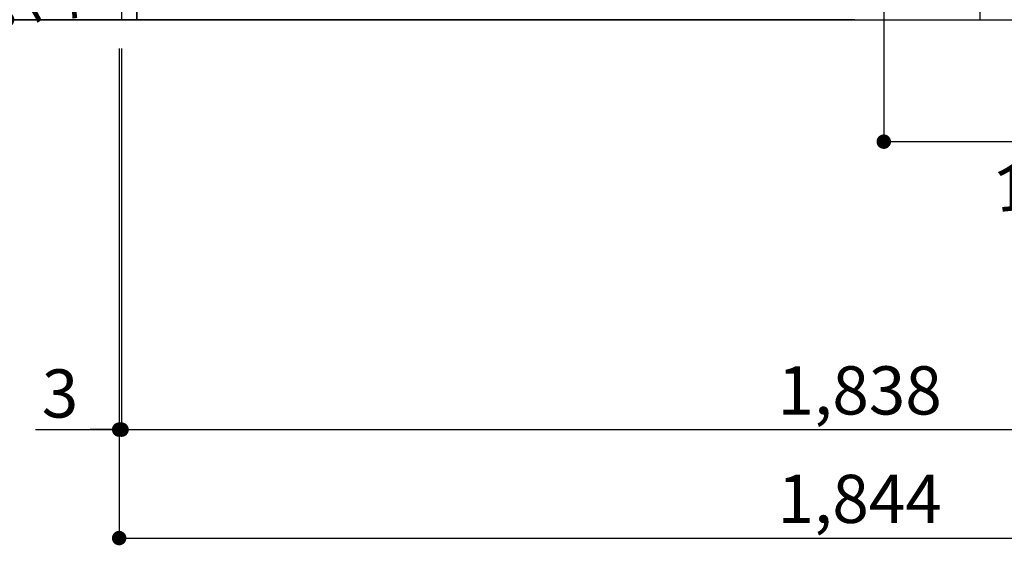
# Model space of a CAD drawing. Extents: x 0 to 26473, y -33085 to -24215.
# Drawn here: x 14692 to 15918, y -31647 to -30992 of the extents above; entities that cross this region are included whole.
import ezdxf

# ---------------------------------------------------------------- set-up
doc = ezdxf.new("R2010")
doc.units = 0
doc.header["$LTSCALE"] = 50
doc.header["$MEASUREMENT"] = 0
doc.layers.get('0').update_dxf_attribs({"linetype": 'CONTINUOUS'})
doc.layers.get('DEFPOINTS').update_dxf_attribs({"color": 146, "linetype": 'CONTINUOUS'})
for name, color, linetype in [('111-壁仕上', 3, 'CONTINUOUS'), ('120-キャビネット（外）', 7, 'CONTINUOUS'), ('166-寸法B', 11, 'CONTINUOUS')]:
    doc.layers.add(name, color=color, linetype=linetype)
doc.styles.add('KH001', font='txt')
doc.dimstyles.new('KH1xx030', dxfattribs={"dimscale": 30, "dimtxt": 2, "dimasz": 0.6, "dimexe": 0.3, "dimexo": 1.2, "dimgap": 0.5, "dimtad": 3, "dimdec": 1, "dimdsep": 46, "dimlunit": 6, "dimtxsty": 'KH001', "dimblk": 'DOT', "dimcen": 1, "dimdle": 1, "dimclrd": 256, "dimclre": 256, "dimclrt": 256, "dimadec": 0, "dimazin": 0, "dimtfac": 1, "dimtdec": 1, "dimtix": 1, "dimtmove": 2, "dimatfit": 3, "dimldrblk": 'CLOSEDBLANK', "dimfxl": 1, "dimtolj": 1, "dimtzin": 0, "dimlwd": -1, "dimlwe": -1, "dimarcsym": 0})

# ---------------------------------------------------------------- blocks, each defined once
blk = doc.blocks.new('_Dot')
at = {"color": 0, "linetype": 'ByBlock', "lineweight": -2}
blk.add_line((-0.5, 0), (-1, 0), dxfattribs=at)
at = {"color": 0, "linetype": 'ByBlock', "const_width": 0.5}
blk.add_lwpolyline([(-0.25, 0, 1), (0.25, 0, 1)], format="xyb", close=True, dxfattribs=at)
blk = doc.blocks.new('*D168')
at = {"layer": '166-寸法B', "transparency": 16777216}
for p, q in [((14819.1, -31028.4), (14819.1, -31511.6)), ((16657.1, -31268.4), (16657.1, -31511.6)), ((14837.1, -31502.6), (16639.1, -31502.6))]:
    blk.add_line(p, q, dxfattribs=at)
at = {"layer": 'DEFPOINTS', "color": 0, "transparency": 16777216}
for p in [(14819.1, -30992.4), (16657.1, -31232.4), (16657.1, -31502.6)]:
    blk.add_point(p, dxfattribs=at)
at = {"layer": '166-寸法B', "transparency": 16777216, "xscale": 18, "yscale": 18, "zscale": 18, "rotation": 180}
blk.add_blockref('_Dot', (14819.1, -31502.6), dxfattribs=at)
at = {"layer": '166-寸法B', "transparency": 16777216, "xscale": 18, "yscale": 18, "zscale": 18}
blk.add_blockref('_Dot', (16657.1, -31502.6), dxfattribs=at)
at = {"layer": '166-寸法B', "transparency": 16777216, "insert": (15738.1, -31453.8), "char_height": 60, "attachment_point": 5, "style": 'KH001'}
blk.add_mtext('\\A1;1,838', dxfattribs=at)
blk = doc.blocks.new('_ClosedBlank')
at = {"color": 0, "linetype": 'ByBlock', "lineweight": -2}
for p, q in [((-1, 0.167), (0, 0)), ((-1, 0.167), (-1, -0.167)), ((0, 0), (-1, -0.167))]:
    blk.add_line(p, q, dxfattribs=at)
blk = doc.blocks.new('*D169')
at = {"layer": '166-寸法B', "transparency": 16777216}
for p, q in [((14816.1, -31028.4), (14816.1, -31511.6)), ((14819.1, -31028.4), (14819.1, -31511.6)), ((14712, -31502.6), (14816.1, -31502.6)), ((14798.1, -31502.6), (14780.1, -31502.6)), ((14819.1, -31502.6), (14816.1, -31502.6)), ((14819.1, -31502.6), (14816.1, -31502.6)), ((14837.1, -31502.6), (14855.1, -31502.6))]:
    blk.add_line(p, q, dxfattribs=at)
at = {"layer": 'DEFPOINTS', "color": 0, "transparency": 16777216}
for p in [(14816.1, -30992.4), (14819.1, -30992.4), (14816.1, -31502.6)]:
    blk.add_point(p, dxfattribs=at)
at = {"layer": '166-寸法B', "transparency": 16777216, "xscale": 18, "yscale": 18, "zscale": 18}
blk.add_blockref('_Dot', (14816.1, -31502.6), dxfattribs=at)
at = {"layer": '166-寸法B', "transparency": 16777216, "xscale": 18, "yscale": 18, "zscale": 18, "rotation": 180}
blk.add_blockref('_Dot', (14819.1, -31502.6), dxfattribs=at)
at = {"layer": '166-寸法B', "transparency": 16777216, "insert": (14742.5, -31457.6), "char_height": 60, "attachment_point": 5, "style": 'KH001'}
blk.add_mtext('\\A1;3', dxfattribs=at)
blk = doc.blocks.new('*D170')
at = {"layer": '166-寸法B', "transparency": 16777216}
for p, q in [((14816.1, -31028.4), (14816.1, -31646.6)), ((16660.1, -31028.4), (16660.1, -31646.6)), ((14834.1, -31637.6), (16642.1, -31637.6))]:
    blk.add_line(p, q, dxfattribs=at)
at = {"layer": 'DEFPOINTS', "color": 0, "transparency": 16777216}
for p in [(14816.1, -30992.4), (16660.1, -30992.4), (16660.1, -31637.6)]:
    blk.add_point(p, dxfattribs=at)
at = {"layer": '166-寸法B', "transparency": 16777216, "xscale": 18, "yscale": 18, "zscale": 18, "rotation": 180}
blk.add_blockref('_Dot', (14816.1, -31637.6), dxfattribs=at)
at = {"layer": '166-寸法B', "transparency": 16777216, "xscale": 18, "yscale": 18, "zscale": 18}
blk.add_blockref('_Dot', (16660.1, -31637.6), dxfattribs=at)
at = {"layer": '166-寸法B', "transparency": 16777216, "insert": (15738.1, -31588.8), "char_height": 60, "attachment_point": 5, "style": 'KH001'}
blk.add_mtext('\\A1;1,844', dxfattribs=at)
blk = doc.blocks.new('*D372')
at = {"layer": '166-寸法B', "transparency": 16777216}
for p, q in [((15768.1, -30511.5), (15768.1, -31153.2)), ((16660.1, -31064.4), (16660.1, -31153.2)), ((15786.1, -31144.2), (16642.1, -31144.2))]:
    blk.add_line(p, q, dxfattribs=at)
at = {"layer": 'DEFPOINTS', "color": 0, "transparency": 16777216}
for p in [(15768.1, -30475.5), (16660.1, -31028.4), (16660.1, -31144.2)]:
    blk.add_point(p, dxfattribs=at)
at = {"layer": '166-寸法B', "transparency": 16777216, "xscale": 18, "yscale": 18, "zscale": 18, "rotation": 180}
blk.add_blockref('_Dot', (15768.1, -31144.2), dxfattribs=at)
at = {"layer": '166-寸法B', "transparency": 16777216, "xscale": 18, "yscale": 18, "zscale": 18}
blk.add_blockref('_Dot', (16660.1, -31144.2), dxfattribs=at)
at = {"layer": '166-寸法B', "transparency": 16777216, "char_height": 60, "attachment_point": 5, "style": 'KH001'}
for s, insert in [('\\A1;892', (16214.1, -31099.2)), ('\\A1;食洗機ｺﾝｾﾝﾄ位置', (16214.1, -31195.5))]:
    blk.add_mtext(s, dxfattribs=dict(at, insert=insert))
blk = doc.blocks.new('*D373')
at = {"layer": '166-寸法B', "transparency": 16777216}
for p, q in [((14676.7, -30374.4), (14676.7, -30356.4)), ((15669.1, -30392.4), (14667.7, -30392.4)), ((14676.7, -30392.4), (14676.7, -30992.4)), ((15732.1, -30992.4), (14667.7, -30992.4)), ((14676.7, -31010.4), (14676.7, -31028.4))]:
    blk.add_line(p, q, dxfattribs=at)
at = {"layer": 'DEFPOINTS', "color": 0, "transparency": 16777216}
for p in [(15705.1, -30392.4), (14676.7, -30992.4), (15768.1, -30992.4)]:
    blk.add_point(p, dxfattribs=at)
at = {"layer": '166-寸法B', "transparency": 16777216, "xscale": 18, "yscale": 18, "zscale": 18}
for p, rotation in [((14676.7, -30392.4), 270), ((14676.7, -30992.4), 90)]:
    blk.add_blockref('_Dot', p, dxfattribs=dict(at, rotation=rotation))
at = {"layer": '166-寸法B', "transparency": 16777216, "char_height": 60, "attachment_point": 5, "rotation": 90, "style": 'KH001'}
for s, insert in [('\\A1;食洗機ｺﾝｾﾝﾄ位置', (14728, -30692.4)), ('\\A1;600', (14631.7, -30692.4))]:
    blk.add_mtext(s, dxfattribs=dict(at, insert=insert))

msp = doc.modelspace()

# ---------------------------------------------------------------- linework, layer by layer
at = {"layer": '111-壁仕上', "ltscale": 2}
msp.add_line((14466.11, -30992.42), (16957.06, -30992.42), dxfattribs=at)
at = {"layer": '120-キャビネット（外）', "color": 6}
for points in [[(14838.06, -30172.42), (14819.06, -30172.42), (14819.06, -30992.42), (14838.06, -30992.42)], [(15888.06, -30892.42), (14838.06, -30892.42), (14838.06, -30992.42), (15888.06, -30992.42)]]:
    msp.add_lwpolyline(points, close=True, dxfattribs=at)

# ---------------------------------------------------------------- dimensions: what is measured, and where the dimension line sits
at = {"layer": '166-寸法B'}
dim = msp.add_linear_dim(base=(14676.72, -30992.42), p1=(15705.07, -30392.42), p2=(15768.06, -30992.42), angle=90, text='<>\\X食洗機ｺﾝｾﾝﾄ位置', dimstyle='KH1xx030', dxfattribs=at)
dim.commit()
dim.dimension.update_dxf_attribs({"geometry": '*D373', "text_midpoint": (14676.72, -30692.42)})
dim = msp.add_linear_dim(base=(16660.06, -31144.24), p1=(15768.06, -30475.55), p2=(16660.06, -31028.42), text='<>\\X食洗機ｺﾝｾﾝﾄ位置', dimstyle='KH1xx030', dxfattribs=at)
dim.commit()
dim.dimension.update_dxf_attribs({"geometry": '*D372', "text_midpoint": (16214.06, -31144.24)})
dim = msp.add_linear_dim(base=(14816.06, -31502.58), p1=(14819.06, -30992.42), p2=(14816.06, -30992.42), angle=180, dimstyle='KH1xx030', override={"dimtmove": 1}, dxfattribs=at)
dim.commit()
dim.dimension.update_dxf_attribs({"geometry": '*D169', "text_midpoint": (14742.51, -31511.49), "dimtype": 128})
dim = msp.add_linear_dim(base=(16660.06, -31637.58), p1=(14816.06, -30992.42), p2=(16660.06, -30992.42), angle=180, dimstyle='KH1xx030', dxfattribs=at)
dim.commit()
dim.dimension.update_dxf_attribs({"geometry": '*D170', "text_midpoint": (15738.06, -31588.78)})
dim = msp.add_linear_dim(base=(16657.06, -31502.58), p1=(14819.06, -30992.42), p2=(16657.06, -31232.42), dimstyle='KH1xx030', dxfattribs=at)
dim.commit()
dim.dimension.update_dxf_attribs({"geometry": '*D168', "text_midpoint": (15738.06, -31453.78)})

doc.saveas('drawing.dxf')
